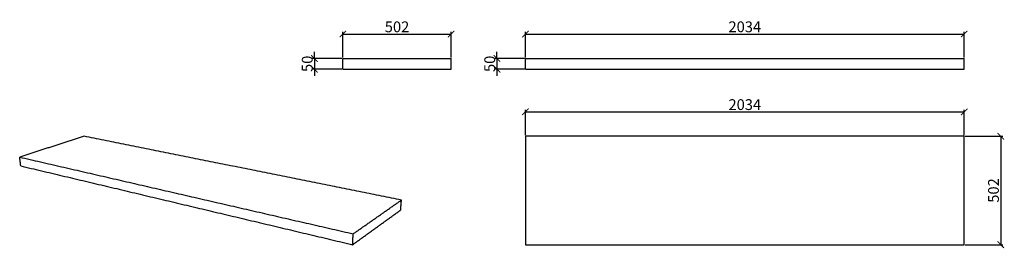
# Model space of a CAD drawing. Units: millimetres. Extents: x 1707 to 17136, y -1224 to 2241.
# Drawn here: x 12572 to 17136, y 1182 to 2241 of the extents above; entities that cross this region are included whole.
import ezdxf

# ---------------------------------------------------------------- set-up
doc = ezdxf.new("R2010")
doc.units = ezdxf.units.MM
doc.header["$LTSCALE"] = 32.67
doc.header["$PDMODE"] = 3
doc.header["$PDSIZE"] = 4
doc.layers.get('0').update_dxf_attribs({"linetype": 'CONTINUOUS'})
doc.layers.get('Defpoints').update_dxf_attribs({"linetype": 'CONTINUOUS'})
doc.layers.add('Crea2D$visibili$linee', color=7, linetype='CONTINUOUS', true_color=0x000000)
doc.layers.add('Predefinito', color=7, linetype='CONTINUOUS', true_color=0x000000)
doc.styles.add('Arial', font='arial.ttf')
doc.dimstyles.new('Millimetro Piccolo', dxfattribs={"dimscale": 10, "dimtxt": 2.5, "dimasz": 3, "dimexe": 1, "dimexo": 0.5, "dimgap": 0.8, "dimtad": 1, "dimtoh": 1, "dimzin": 1, "dimdsep": 46, "dimtxsty": 'Arial', "dimcen": 2.5, "dimadec": 1, "dimazin": 0, "dimtfac": 1, "dimtdec": 4, "dimtix": 1, "dimtmove": 1, "dimatfit": 3, "dimfxl": 1, "dimtolj": 1, "dimtzin": 1, "dimarcsym": 0})

# ---------------------------------------------------------------- blocks, each defined once
blk = doc.blocks.new('_ArchTick')
at = {"color": 0, "linetype": 'ByBlock', "const_width": 0.15}
blk.add_lwpolyline([(-0.5, -0.5), (0.5, 0.5)], dxfattribs=at)
blk = doc.blocks.new('*D67')
at = {"layer": 'Defpoints', "color": 0, "transparency": 16777216}
for p in [(14070.2, 2061.2), (13938.3, 2011.2), (14070.2, 2011.2)]:
    blk.add_point(p, dxfattribs=at)
at = {"layer": 'Predefinito', "color": 8, "lineweight": -2, "transparency": 16777216}
for p, q in [((14065.2, 2061.2), (13928.3, 2061.2)), ((13938.3, 2061.2), (13938.3, 2091.2)), ((13938.3, 2061.2), (13938.3, 2011.2)), ((14065.2, 2011.2), (13928.3, 2011.2)), ((13938.3, 2011.2), (13938.3, 1981.2))]:
    blk.add_line(p, q, dxfattribs=at)
at = {"layer": 'Predefinito', "color": 8, "lineweight": -2, "transparency": 16777216, "xscale": 30, "yscale": 30, "zscale": 30}
for p, rotation in [((13938.3, 2061.2), 270), ((13938.3, 2011.2), 90)]:
    blk.add_blockref('_ArchTick', p, dxfattribs=dict(at, rotation=rotation))
at = {"layer": 'Predefinito', "color": 0, "transparency": 16777216, "insert": (13904.8, 2036.2), "char_height": 50, "attachment_point": 5, "rotation": 90, "style": 'Arial'}
blk.add_mtext('\\A1;50', dxfattribs=at)
blk = doc.blocks.new('*D68')
at = {"layer": 'Defpoints', "color": 0, "transparency": 16777216}
for p in [(14572.2, 2174.2), (14070.2, 2061.2), (14572.2, 2061.2)]:
    blk.add_point(p, dxfattribs=at)
at = {"layer": 'Predefinito', "color": 8, "lineweight": -2, "transparency": 16777216}
for p, q in [((14070.2, 2066.2), (14070.2, 2184.2)), ((14070.2, 2174.2), (14572.2, 2174.2)), ((14572.2, 2066.2), (14572.2, 2184.2))]:
    blk.add_line(p, q, dxfattribs=at)
at = {"layer": 'Predefinito', "color": 8, "lineweight": -2, "transparency": 16777216, "xscale": 30, "yscale": 30, "zscale": 30, "rotation": 180}
blk.add_blockref('_ArchTick', (14070.2, 2174.2), dxfattribs=at)
at = {"layer": 'Predefinito', "color": 8, "lineweight": -2, "transparency": 16777216, "xscale": 30, "yscale": 30, "zscale": 30}
blk.add_blockref('_ArchTick', (14572.2, 2174.2), dxfattribs=at)
at = {"layer": 'Predefinito', "color": 0, "transparency": 16777216, "insert": (14321.2, 2207.7), "char_height": 50, "attachment_point": 5, "style": 'Arial'}
blk.add_mtext('\\A1;502', dxfattribs=at)
blk = doc.blocks.new('*D72')
at = {"layer": 'Defpoints', "color": 0, "transparency": 16777216}
for p in [(16950.3, 1700.9), (16950.3, 1198.9), (17119.6, 1198.9)]:
    blk.add_point(p, dxfattribs=at)
at = {"layer": 'Predefinito', "color": 8, "lineweight": -2, "transparency": 16777216}
for p, q in [((16955.3, 1700.9), (17129.6, 1700.9)), ((17119.6, 1700.9), (17119.6, 1198.9)), ((16955.3, 1198.9), (17129.6, 1198.9))]:
    blk.add_line(p, q, dxfattribs=at)
at = {"layer": 'Predefinito', "color": 8, "lineweight": -2, "transparency": 16777216, "xscale": 30, "yscale": 30, "zscale": 30}
for p, rotation in [((17119.6, 1700.9), 90), ((17119.6, 1198.9), 270)]:
    blk.add_blockref('_ArchTick', p, dxfattribs=dict(at, rotation=rotation))
at = {"layer": 'Predefinito', "color": 0, "transparency": 16777216, "insert": (17086.1, 1449.9), "char_height": 50, "attachment_point": 5, "rotation": 90, "style": 'Arial'}
blk.add_mtext('\\A1;502', dxfattribs=at)
blk = doc.blocks.new('*D101')
at = {"layer": 'Defpoints', "color": 0, "transparency": 16777216}
for p in [(14916.3, 2061.2), (14784.4, 2011.2), (14916.3, 2011.2)]:
    blk.add_point(p, dxfattribs=at)
at = {"layer": 'Predefinito', "color": 8, "lineweight": -2, "transparency": 16777216}
for p, q in [((14911.3, 2061.2), (14774.4, 2061.2)), ((14784.4, 2061.2), (14784.4, 2091.2)), ((14784.4, 2061.2), (14784.4, 2011.2)), ((14911.3, 2011.2), (14774.4, 2011.2)), ((14784.4, 2011.2), (14784.4, 1981.2))]:
    blk.add_line(p, q, dxfattribs=at)
at = {"layer": 'Predefinito', "color": 8, "lineweight": -2, "transparency": 16777216, "xscale": 30, "yscale": 30, "zscale": 30}
for p, rotation in [((14784.4, 2061.2), 270), ((14784.4, 2011.2), 90)]:
    blk.add_blockref('_ArchTick', p, dxfattribs=dict(at, rotation=rotation))
at = {"layer": 'Predefinito', "color": 0, "transparency": 16777216, "insert": (14750.9, 2036.2), "char_height": 50, "attachment_point": 5, "rotation": 90, "style": 'Arial'}
blk.add_mtext('\\A1;50', dxfattribs=at)
blk = doc.blocks.new('*D102')
at = {"layer": 'Defpoints', "color": 0, "transparency": 16777216}
for p in [(16950.3, 2174.2), (14916.3, 2061.2), (16950.3, 2061.2)]:
    blk.add_point(p, dxfattribs=at)
at = {"layer": 'Predefinito', "color": 8, "lineweight": -2, "transparency": 16777216}
for p, q in [((14916.3, 2066.2), (14916.3, 2184.2)), ((14916.3, 2174.2), (16950.3, 2174.2)), ((16950.3, 2066.2), (16950.3, 2184.2))]:
    blk.add_line(p, q, dxfattribs=at)
at = {"layer": 'Predefinito', "color": 8, "lineweight": -2, "transparency": 16777216, "xscale": 30, "yscale": 30, "zscale": 30, "rotation": 180}
blk.add_blockref('_ArchTick', (14916.3, 2174.2), dxfattribs=at)
at = {"layer": 'Predefinito', "color": 8, "lineweight": -2, "transparency": 16777216, "xscale": 30, "yscale": 30, "zscale": 30}
blk.add_blockref('_ArchTick', (16950.3, 2174.2), dxfattribs=at)
at = {"layer": 'Predefinito', "color": 0, "transparency": 16777216, "insert": (15933.3, 2207.8), "char_height": 50, "attachment_point": 5, "style": 'Arial'}
blk.add_mtext('\\A1;2034', dxfattribs=at)
blk = doc.blocks.new('*D131')
at = {"layer": 'Defpoints', "color": 0, "transparency": 16777216}
for p in [(16950.3, 1814), (14916.3, 1700.9), (16950.3, 1700.9)]:
    blk.add_point(p, dxfattribs=at)
at = {"layer": 'Predefinito', "color": 8, "lineweight": -2, "transparency": 16777216}
for p, q in [((14916.3, 1705.9), (14916.3, 1824)), ((14916.3, 1814), (16950.3, 1814)), ((16950.3, 1705.9), (16950.3, 1824))]:
    blk.add_line(p, q, dxfattribs=at)
at = {"layer": 'Predefinito', "color": 8, "lineweight": -2, "transparency": 16777216, "xscale": 30, "yscale": 30, "zscale": 30, "rotation": 180}
blk.add_blockref('_ArchTick', (14916.3, 1814), dxfattribs=at)
at = {"layer": 'Predefinito', "color": 8, "lineweight": -2, "transparency": 16777216, "xscale": 30, "yscale": 30, "zscale": 30}
blk.add_blockref('_ArchTick', (16950.3, 1814), dxfattribs=at)
at = {"layer": 'Predefinito', "color": 0, "transparency": 16777216, "insert": (15933.3, 1847.5), "char_height": 50, "attachment_point": 5, "style": 'Arial'}
blk.add_mtext('\\A1;2034', dxfattribs=at)

msp = doc.modelspace()

# ---------------------------------------------------------------- linework, layer by layer
at = {"layer": 'Crea2D$visibili$linee', "color": 0}
for points in [[(14070.166, 2011.152), (14070.166, 2036.152), (14070.166, 2061.152)], [(14070.166, 2061.152), (14321.166, 2061.152), (14572.166, 2061.152)], [(14572.166, 2011.152), (14572.166, 2036.152), (14572.166, 2061.152)], [(14916.271, 2011.152), (14916.271, 2036.152), (14916.271, 2061.152)], [(14916.271, 2061.152), (15933.271, 2061.152), (16950.271, 2061.152)], [(16950.271, 2011.152), (16950.271, 2036.152), (16950.271, 2061.152)], [(14070.166, 2011.152), (14321.166, 2011.152), (14572.166, 2011.152)], [(14916.271, 2011.152), (15933.271, 2011.152), (16950.271, 2011.152)], [(12870.54, 1700.899), (12721.279, 1652.664), (12572.018, 1604.428)], [(14341.631, 1405.672), (13606.085, 1553.286), (12870.54, 1700.899)], [(16950.271, 1700.899), (15933.271, 1700.899), (14916.271, 1700.899)], [(14916.271, 1700.899), (14916.271, 1449.899), (14916.271, 1198.899)], [(16950.271, 1198.899), (16950.271, 1449.899), (16950.271, 1700.899)], [(12576.876, 1563.825), (12574.447, 1584.127), (12572.018, 1604.428)], [(12572.018, 1604.428), (13344.996, 1426.761), (14117.975, 1249.095)], [(12576.876, 1563.825), (13346.102, 1381.362), (14115.329, 1198.899)], [(14117.975, 1249.095), (14229.803, 1327.383), (14341.631, 1405.672)], [(14338.083, 1359.588), (14339.857, 1382.63), (14341.631, 1405.672)], [(14115.329, 1198.899), (14226.706, 1279.244), (14338.083, 1359.588)], [(14115.329, 1198.899), (14116.652, 1223.997), (14117.975, 1249.095)], [(14916.271, 1198.899), (15933.271, 1198.899), (16950.271, 1198.899)]]:
    msp.add_open_spline(points, degree=2, dxfattribs=at)

# ---------------------------------------------------------------- dimensions: what is measured, and where the dimension line sits
at = {"layer": 'Predefinito', "color": 0}
for base, p1, p2, text, picture, middle in [((14572.166, 2174.214), (14070.166, 2061.152), (14572.166, 2061.152), '502', '*D68', (14321.166, 2207.743)), ((16950.271, 2174.214), (14916.271, 2061.152), (16950.271, 2061.152), '2034', '*D102', (15933.271, 2207.76)), ((16950.271, 1813.961), (14916.271, 1700.899), (16950.271, 1700.899), '2034', '*D131', (15933.271, 1847.507))]:
    dim = msp.add_linear_dim(base=base, p1=p1, p2=p2, text=text, dimstyle='Millimetro Piccolo', override={"dimtxt": 5, "dimblk1": 'ArchTick', "dimblk2": 'ArchTick', "dimsah": 1, "dimclrd": 8, "dimclre": 8}, dxfattribs=at)
    dim.commit()
    dim.dimension.update_dxf_attribs({"geometry": picture, "text_midpoint": middle})
for base, p1, p2, text, picture, middle in [((13938.291, 2011.152), (14070.166, 2061.152), (14070.166, 2011.152), '50', '*D67', (13904.763, 2036.152)), ((14784.396, 2011.152), (14916.271, 2061.152), (14916.271, 2011.152), '50', '*D101', (14750.867, 2036.152)), ((17119.634, 1198.899), (16950.271, 1700.899), (16950.271, 1198.899), '502', '*D72', (17086.105, 1449.899))]:
    dim = msp.add_linear_dim(base=base, p1=p1, p2=p2, angle=90, text=text, dimstyle='Millimetro Piccolo', override={"dimtxt": 5, "dimblk1": 'ArchTick', "dimblk2": 'ArchTick', "dimsah": 1, "dimclrd": 8, "dimclre": 8}, dxfattribs=at)
    dim.commit()
    dim.dimension.update_dxf_attribs({"geometry": picture, "text_midpoint": middle})

doc.saveas('drawing.dxf')
